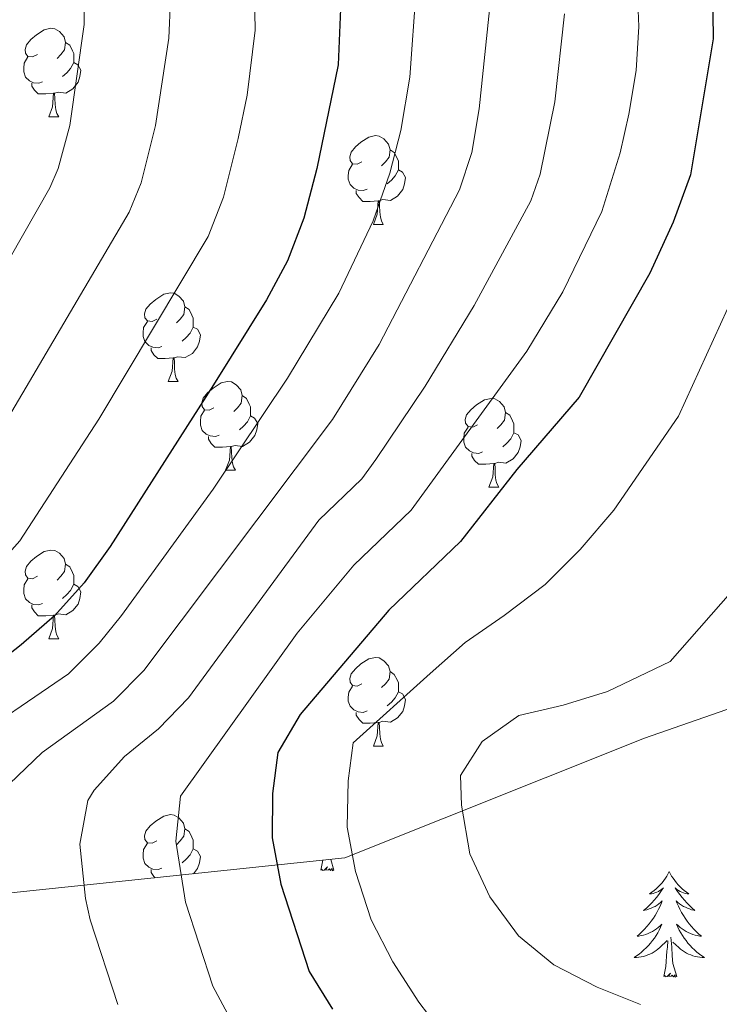
# Model space of a CAD drawing. Units: metres. Extents: x 588890 to 593385, y 4774886 to 4777915.
# Drawn here: x 590393 to 590472, y 4775438 to 4775549 of the extents above; entities that cross this region are included whole.
import ezdxf

# ---------------------------------------------------------------- set-up
doc = ezdxf.new("R2010")
doc.units = ezdxf.units.M
doc.header["$MEASUREMENT"] = 0
doc.linetypes.add('DGN Style 3', pattern=[1147.6976, 819.784, -327.9136])
for name, color, linetype, lineweight in [('Nivel 35', 7, 'Continuous', 0), ('Nivel 36', 7, 'Continuous', 0), ('Nivel 4', 7, 'Continuous', 0), ('Nivel 5', 7, 'Continuous', 0), ('Nivel 61', 7, 'Continuous', 0), ('Nivel 63', 7, 'Continuous', 0)]:
    doc.layers.add(name, color=color, linetype=linetype, lineweight=lineweight)

msp = doc.modelspace()

# ---------------------------------------------------------------- linework, layer by layer
at = {"layer": 'Nivel 35', "color": 92, "linetype": 'DGN Style 3', "lineweight": 0}
msp.add_polyline3d([(590554.51, 4775475.2, 821.04), (590549.29, 4775477.42, 821.62), (590544.07, 4775478.89, 822.79), (590538.84, 4775480.37, 823.37), (590532.5, 4775481.84, 823.37), (590525.05, 4775483.31, 823.95), (590517.96, 4775484.03, 825.12), (590511.26, 4775484.01, 826.28), (590505.67, 4775482.87, 826.28), (590499.71, 4775480.99, 826.86), (590488.92, 4775476.85, 826.86), (590463.23, 4775467.83, 823.37), (590429.36, 4775454.3, 814.05), (590299.97, 4775440.74, 750)], dxfattribs=at)
at = {"layer": 'Nivel 36', "color": 92, "linetype": 'Continuous', "lineweight": 0}
for p, q in [((590395.89, 4775538.07), (590397.01, 4775538.07)), ((590432.58, 4775525.93), (590433.7, 4775525.93)), ((590409.39, 4775508.16), (590410.51, 4775508.16)), ((590415.86, 4775498.13), (590416.99, 4775498.13)), ((590445.64, 4775496.22), (590446.76, 4775496.22)), ((590395.89, 4775479.08), (590397.01, 4775479.08)), ((590432.58, 4775466.94), (590433.7, 4775466.94)), ((590426.64, 4775452.93), (590426.88, 4775454.04)), ((590428.11, 4775452.93), (590427.76, 4775454.13))]:
    msp.add_line(p, q, dxfattribs=at)
at = {"layer": 'Nivel 36', "color": 92, "linetype": 'Continuous', "lineweight": 0, "flags": 128}
for points in [[(590394.59, 4775545.13), (590394.06, 4775544.86), (590393.53, 4775544.92), (590393.26, 4775545.29), (590393.21, 4775545.71), (590393.37, 4775546.23), (590393.85, 4775546.83), (590394.48, 4775547.36), (590395.38, 4775547.94), (590396.13, 4775548.1), (590396.55, 4775548.05), (590397.08, 4775547.73), (590397.61, 4775547.15), (590397.77, 4775546.51), (590397.66, 4775545.66), (590397.24, 4775545.13), (590396.82, 4775544.7)], [(590397.77, 4775546.51), (590398.25, 4775546.19), (590398.56, 4775545.55), (590398.72, 4775545.23), (590398.72, 4775544.65), (590398.72, 4775544.23), (590398.35, 4775543.54), (590397.93, 4775543.06), (590397.45, 4775542.64)], [(590395.17, 4775542.05), (590394.75, 4775541.89), (590394.16, 4775541.95), (590393.69, 4775542.16), (590393.26, 4775542.58), (590393.05, 4775543.17), (590393.05, 4775543.59), (590393.1, 4775544.17), (590393.53, 4775544.86)], [(590398.72, 4775544.23), (590399.18, 4775543.98), (590399.52, 4775543.36), (590399.41, 4775542.64), (590399.2, 4775542), (590398.62, 4775541.26), (590397.82, 4775540.78), (590396.97, 4775540.88), (590396.54, 4775540.75)], [(590396.43, 4775540.75), (590395.54, 4775540.67), (590394.7, 4775540.67), (590394.27, 4775541.1), (590393.95, 4775541.57), (590393.95, 4775541.89)], [(590395.89, 4775538.07), (590396.32, 4775539.23), (590396.43, 4775540.75), (590396.54, 4775540.75), (590396.58, 4775540.17), (590396.61, 4775539.48), (590396.68, 4775538.87), (590396.8, 4775538.47), (590397.01, 4775538.07)], [(590431.28, 4775532.99), (590430.75, 4775532.72), (590430.22, 4775532.78), (590429.95, 4775533.15), (590429.9, 4775533.57), (590430.06, 4775534.09), (590430.54, 4775534.69), (590431.17, 4775535.22), (590432.07, 4775535.8), (590432.82, 4775535.96), (590433.24, 4775535.91), (590433.77, 4775535.59), (590434.3, 4775535.01), (590434.46, 4775534.37), (590434.35, 4775533.52), (590433.93, 4775532.99), (590433.51, 4775532.56)], [(590434.46, 4775534.37), (590434.94, 4775534.05), (590435.25, 4775533.41), (590435.41, 4775533.09), (590435.41, 4775532.51), (590435.41, 4775532.09), (590435.04, 4775531.4), (590434.62, 4775530.92), (590434.14, 4775530.5)], [(590431.86, 4775529.91), (590431.44, 4775529.75), (590430.85, 4775529.81), (590430.38, 4775530.02), (590429.95, 4775530.44), (590429.74, 4775531.03), (590429.74, 4775531.45), (590429.79, 4775532.03), (590430.22, 4775532.72)], [(590435.41, 4775532.09), (590435.87, 4775531.84), (590436.21, 4775531.22), (590436.1, 4775530.5), (590435.89, 4775529.86), (590435.31, 4775529.12), (590434.51, 4775528.64), (590433.66, 4775528.74), (590433.23, 4775528.61)], [(590433.12, 4775528.61), (590432.23, 4775528.53), (590431.39, 4775528.53), (590430.96, 4775528.96), (590430.64, 4775529.43), (590430.64, 4775529.75)], [(590432.58, 4775525.93), (590433.01, 4775527.09), (590433.12, 4775528.61), (590433.23, 4775528.61), (590433.27, 4775528.03), (590433.3, 4775527.34), (590433.37, 4775526.73), (590433.49, 4775526.33), (590433.7, 4775525.93)], [(590408.09, 4775515.22), (590407.56, 4775514.95), (590407.03, 4775515.01), (590406.76, 4775515.38), (590406.71, 4775515.81), (590406.87, 4775516.33), (590407.35, 4775516.92), (590407.98, 4775517.45), (590408.88, 4775518.03), (590409.63, 4775518.19), (590410.05, 4775518.14), (590410.58, 4775517.83), (590411.11, 4775517.24), (590411.27, 4775516.6), (590411.16, 4775515.75), (590410.74, 4775515.22), (590410.32, 4775514.79)], [(590411.27, 4775516.6), (590411.75, 4775516.29), (590412.06, 4775515.65), (590412.22, 4775515.33), (590412.22, 4775514.75), (590412.22, 4775514.32), (590411.85, 4775513.63), (590411.43, 4775513.15), (590410.95, 4775512.73)], [(590408.67, 4775512.14), (590408.25, 4775511.98), (590407.66, 4775512.04), (590407.19, 4775512.25), (590406.76, 4775512.67), (590406.55, 4775513.26), (590406.55, 4775513.68), (590406.6, 4775514.27), (590407.03, 4775514.95)], [(590412.22, 4775514.32), (590412.68, 4775514.07), (590413.02, 4775513.45), (590412.91, 4775512.73), (590412.7, 4775512.09), (590412.12, 4775511.35), (590411.32, 4775510.87), (590410.47, 4775510.97), (590410.04, 4775510.85)], [(590409.93, 4775510.85), (590409.04, 4775510.76), (590408.2, 4775510.76), (590407.77, 4775511.19), (590407.45, 4775511.67), (590407.45, 4775511.98)], [(590409.39, 4775508.16), (590409.82, 4775509.32), (590409.93, 4775510.85), (590410.04, 4775510.85), (590410.08, 4775510.26), (590410.11, 4775509.57), (590410.18, 4775508.96), (590410.3, 4775508.56), (590410.51, 4775508.16)], [(590414.56, 4775505.19), (590414.03, 4775504.92), (590413.5, 4775504.97), (590413.24, 4775505.35), (590413.18, 4775505.77), (590413.34, 4775506.29), (590413.82, 4775506.89), (590414.46, 4775507.41), (590415.36, 4775508), (590416.1, 4775508.16), (590416.53, 4775508.11), (590417.06, 4775507.79), (590417.59, 4775507.21), (590417.75, 4775506.57), (590417.64, 4775505.71), (590417.21, 4775505.19), (590416.79, 4775504.76)], [(590417.75, 4775506.57), (590418.22, 4775506.25), (590418.54, 4775505.61), (590418.7, 4775505.29), (590418.7, 4775504.71), (590418.7, 4775504.29), (590418.33, 4775503.59), (590417.91, 4775503.11), (590417.43, 4775502.69)], [(590444.34, 4775503.28), (590443.81, 4775503.01), (590443.28, 4775503.07), (590443.01, 4775503.44), (590442.96, 4775503.87), (590443.12, 4775504.39), (590443.6, 4775504.98), (590444.23, 4775505.51), (590445.13, 4775506.09), (590445.88, 4775506.25), (590446.3, 4775506.2), (590446.83, 4775505.89), (590447.36, 4775505.3), (590447.52, 4775504.66), (590447.41, 4775503.81), (590446.99, 4775503.28), (590446.57, 4775502.85)], [(590415.15, 4775502.11), (590414.72, 4775501.95), (590414.14, 4775502.01), (590413.66, 4775502.21), (590413.24, 4775502.64), (590413.02, 4775503.23), (590413.02, 4775503.65), (590413.08, 4775504.23), (590413.5, 4775504.92)], [(590418.7, 4775504.29), (590419.15, 4775504.03), (590419.5, 4775503.42), (590419.39, 4775502.69), (590419.18, 4775502.05), (590418.59, 4775501.31), (590417.8, 4775500.83), (590416.95, 4775500.94), (590416.52, 4775500.81)], [(590447.52, 4775504.66), (590448, 4775504.35), (590448.31, 4775503.71), (590448.47, 4775503.39), (590448.47, 4775502.81), (590448.47, 4775502.38), (590448.1, 4775501.69), (590447.68, 4775501.21), (590447.2, 4775500.79)], [(590444.92, 4775500.2), (590444.5, 4775500.04), (590443.91, 4775500.1), (590443.44, 4775500.31), (590443.01, 4775500.73), (590442.8, 4775501.32), (590442.8, 4775501.74), (590442.85, 4775502.33), (590443.28, 4775503.01)], [(590416.41, 4775500.81), (590415.52, 4775500.73), (590414.67, 4775500.73), (590414.25, 4775501.15), (590413.93, 4775501.63), (590413.93, 4775501.95)], [(590448.47, 4775502.38), (590448.93, 4775502.13), (590449.27, 4775501.51), (590449.16, 4775500.79), (590448.95, 4775500.15), (590448.37, 4775499.41), (590447.57, 4775498.93), (590446.72, 4775499.03), (590446.29, 4775498.91)], [(590415.86, 4775498.13), (590416.3, 4775499.29), (590416.41, 4775500.81), (590416.52, 4775500.81), (590416.55, 4775500.23), (590416.59, 4775499.54), (590416.66, 4775498.93), (590416.77, 4775498.53), (590416.99, 4775498.13)], [(590446.18, 4775498.91), (590445.29, 4775498.82), (590444.45, 4775498.82), (590444.02, 4775499.25), (590443.7, 4775499.73), (590443.7, 4775500.04)], [(590445.64, 4775496.22), (590446.07, 4775497.38), (590446.18, 4775498.91), (590446.29, 4775498.91), (590446.33, 4775498.32), (590446.36, 4775497.63), (590446.43, 4775497.02), (590446.55, 4775496.62), (590446.76, 4775496.22)], [(590394.59, 4775486.14), (590394.06, 4775485.87), (590393.53, 4775485.93), (590393.26, 4775486.3), (590393.21, 4775486.72), (590393.37, 4775487.24), (590393.85, 4775487.84), (590394.48, 4775488.37), (590395.38, 4775488.95), (590396.13, 4775489.11), (590396.55, 4775489.06), (590397.08, 4775488.74), (590397.61, 4775488.16), (590397.77, 4775487.52), (590397.66, 4775486.67), (590397.24, 4775486.14), (590396.82, 4775485.71)], [(590397.77, 4775487.52), (590398.25, 4775487.2), (590398.56, 4775486.56), (590398.72, 4775486.24), (590398.72, 4775485.66), (590398.72, 4775485.24), (590398.35, 4775484.55), (590397.93, 4775484.07), (590397.45, 4775483.65)], [(590395.17, 4775483.06), (590394.75, 4775482.9), (590394.16, 4775482.96), (590393.69, 4775483.17), (590393.26, 4775483.59), (590393.05, 4775484.18), (590393.05, 4775484.6), (590393.1, 4775485.18), (590393.53, 4775485.87)], [(590398.72, 4775485.24), (590399.18, 4775484.99), (590399.52, 4775484.37), (590399.41, 4775483.65), (590399.2, 4775483.01), (590398.62, 4775482.27), (590397.82, 4775481.79), (590396.97, 4775481.89), (590396.54, 4775481.76)], [(590396.43, 4775481.76), (590395.54, 4775481.68), (590394.7, 4775481.68), (590394.27, 4775482.11), (590393.95, 4775482.58), (590393.95, 4775482.9)], [(590395.89, 4775479.08), (590396.32, 4775480.24), (590396.43, 4775481.76), (590396.54, 4775481.76), (590396.58, 4775481.18), (590396.61, 4775480.49), (590396.68, 4775479.88), (590396.8, 4775479.48), (590397.01, 4775479.08)], [(590431.28, 4775474), (590430.75, 4775473.73), (590430.22, 4775473.79), (590429.95, 4775474.16), (590429.9, 4775474.58), (590430.06, 4775475.1), (590430.54, 4775475.7), (590431.17, 4775476.23), (590432.07, 4775476.81), (590432.82, 4775476.97), (590433.24, 4775476.92), (590433.77, 4775476.6), (590434.3, 4775476.02), (590434.46, 4775475.38), (590434.35, 4775474.53), (590433.93, 4775474), (590433.51, 4775473.57)], [(590434.46, 4775475.38), (590434.94, 4775475.06), (590435.25, 4775474.42), (590435.41, 4775474.1), (590435.41, 4775473.52), (590435.41, 4775473.1), (590435.04, 4775472.41), (590434.62, 4775471.93), (590434.14, 4775471.51)], [(590431.86, 4775470.92), (590431.44, 4775470.76), (590430.85, 4775470.82), (590430.38, 4775471.03), (590429.95, 4775471.45), (590429.74, 4775472.04), (590429.74, 4775472.46), (590429.79, 4775473.04), (590430.22, 4775473.73)], [(590435.41, 4775473.1), (590435.87, 4775472.85), (590436.21, 4775472.23), (590436.1, 4775471.51), (590435.89, 4775470.87), (590435.31, 4775470.13), (590434.51, 4775469.65), (590433.66, 4775469.75), (590433.23, 4775469.62)], [(590433.12, 4775469.62), (590432.23, 4775469.54), (590431.39, 4775469.54), (590430.96, 4775469.97), (590430.64, 4775470.44), (590430.64, 4775470.76)], [(590432.58, 4775466.94), (590433.01, 4775468.1), (590433.12, 4775469.62), (590433.23, 4775469.62), (590433.27, 4775469.04), (590433.3, 4775468.35), (590433.37, 4775467.74), (590433.49, 4775467.34), (590433.7, 4775466.94)], [(590408.09, 4775456.23), (590407.56, 4775455.96), (590407.03, 4775456.02), (590406.76, 4775456.39), (590406.71, 4775456.81), (590406.87, 4775457.33), (590407.35, 4775457.93), (590407.98, 4775458.46), (590408.88, 4775459.04), (590409.63, 4775459.2), (590410.05, 4775459.15), (590410.58, 4775458.83), (590411.11, 4775458.25), (590411.27, 4775457.61), (590411.16, 4775456.76), (590410.74, 4775456.23), (590410.32, 4775455.8)], [(590411.27, 4775457.61), (590411.75, 4775457.29), (590412.06, 4775456.65), (590412.22, 4775456.33), (590412.22, 4775455.75), (590412.22, 4775455.33), (590411.85, 4775454.64), (590411.43, 4775454.16), (590410.95, 4775453.74)], [(590408.67, 4775453.15), (590408.25, 4775452.99), (590407.66, 4775453.05), (590407.19, 4775453.26), (590406.76, 4775453.68), (590406.55, 4775454.27), (590406.55, 4775454.69), (590406.6, 4775455.27), (590407.03, 4775455.96)], [(590412.22, 4775455.33), (590412.68, 4775455.08), (590413.02, 4775454.46), (590412.91, 4775453.74), (590412.7, 4775453.1), (590412.24, 4775452.5)], [(590407.92, 4775452.05), (590407.77, 4775452.2), (590407.45, 4775452.67), (590407.45, 4775452.99)], [(590428.11, 4775452.93), (590427.94, 4775452.86), (590427.92, 4775453.1), (590427.73, 4775452.88), (590427.61, 4775453.08), (590427.49, 4775452.97), (590427.22, 4775452.92), (590427.41, 4775453.31), (590427.03, 4775452.93), (590426.84, 4775452.88), (590426.8, 4775453.04), (590426.64, 4775452.93)], [(590466.03, 4775452.76), (590465.92, 4775452.54), (590465.76, 4775452.26), (590465.59, 4775452), (590465.41, 4775451.74), (590465.22, 4775451.49), (590465.01, 4775451.25), (590464.79, 4775451.03), (590464.56, 4775450.81), (590464.32, 4775450.61), (590464.07, 4775450.42), (590463.81, 4775450.24), (590464.01, 4775450.26), (590464.21, 4775450.3), (590464.41, 4775450.36), (590464.61, 4775450.43), (590464.8, 4775450.51), (590464.98, 4775450.61), (590465.15, 4775450.72), (590465.36, 4775450.91), (590465.31, 4775450.85), (590465.08, 4775450.5), (590464.84, 4775450.17), (590464.58, 4775449.84), (590464.32, 4775449.52), (590464.04, 4775449.22), (590463.74, 4775448.93), (590463.44, 4775448.64), (590463.13, 4775448.37), (590463.25, 4775448.39), (590463.5, 4775448.45), (590463.74, 4775448.53), (590463.98, 4775448.61), (590464.21, 4775448.72), (590464.43, 4775448.83), (590464.65, 4775448.97), (590464.85, 4775449.11), (590465.05, 4775449.27), (590465.24, 4775449.44), (590465.15, 4775449.21), (590464.99, 4775448.85), (590464.82, 4775448.5), (590464.64, 4775448.15), (590464.44, 4775447.81), (590464.23, 4775447.48), (590464, 4775447.16), (590463.76, 4775446.85), (590463.51, 4775446.55), (590463.24, 4775446.25), (590462.97, 4775445.97), (590462.68, 4775445.7), (590462.39, 4775445.44), (590462.58, 4775445.47), (590462.85, 4775445.52), (590463.11, 4775445.58), (590463.37, 4775445.66), (590463.63, 4775445.75), (590463.87, 4775445.86), (590464.12, 4775445.98), (590464.35, 4775446.12), (590464.57, 4775446.27), (590464.79, 4775446.43), (590465, 4775446.61), (590465.19, 4775446.8), (590465.05, 4775446.47)], [(590466.03, 4775452.76), (590466.14, 4775452.54), (590466.29, 4775452.26), (590466.46, 4775452), (590466.64, 4775451.74), (590466.84, 4775451.49), (590467.04, 4775451.25), (590467.26, 4775451.03), (590467.49, 4775450.81), (590467.73, 4775450.61), (590467.98, 4775450.42), (590468.24, 4775450.24), (590468.04, 4775450.26), (590467.84, 4775450.3), (590467.64, 4775450.36), (590467.45, 4775450.43), (590467.26, 4775450.51), (590467.08, 4775450.61), (590466.9, 4775450.72), (590466.7, 4775450.91), (590466.74, 4775450.85), (590466.97, 4775450.5), (590467.21, 4775450.17), (590467.47, 4775449.84), (590467.74, 4775449.52), (590468.02, 4775449.22), (590468.31, 4775448.93), (590468.61, 4775448.64), (590468.92, 4775448.37), (590468.8, 4775448.39), (590468.56, 4775448.45), (590468.31, 4775448.53), (590468.08, 4775448.61), (590467.85, 4775448.72), (590467.62, 4775448.83), (590467.41, 4775448.97), (590467.2, 4775449.11), (590467, 4775449.27), (590466.82, 4775449.44), (590466.9, 4775449.21), (590467.06, 4775448.85), (590467.23, 4775448.5), (590467.42, 4775448.15), (590467.62, 4775447.81), (590467.83, 4775447.48), (590468.06, 4775447.16), (590468.29, 4775446.85), (590468.54, 4775446.55), (590468.81, 4775446.25), (590469.08, 4775445.97), (590469.37, 4775445.7), (590469.67, 4775445.44), (590469.47, 4775445.47), (590469.2, 4775445.52), (590468.94, 4775445.58), (590468.68, 4775445.66), (590468.43, 4775445.75), (590468.18, 4775445.86), (590467.94, 4775445.98), (590467.7, 4775446.12), (590467.48, 4775446.27), (590467.26, 4775446.43), (590467.06, 4775446.61), (590466.86, 4775446.8), (590467, 4775446.47)], [(590465.05, 4775446.47), (590464.9, 4775446.15), (590464.73, 4775445.84), (590464.54, 4775445.53), (590464.35, 4775445.23), (590464.14, 4775444.95), (590463.91, 4775444.67), (590463.68, 4775444.4), (590463.43, 4775444.14), (590463.17, 4775443.9), (590462.9, 4775443.66), (590462.63, 4775443.44), (590462.34, 4775443.23), (590462.05, 4775443.04), (590462.31, 4775443.05), (590462.58, 4775443.08), (590462.84, 4775443.12), (590463.1, 4775443.17), (590463.35, 4775443.25), (590463.6, 4775443.33), (590463.84, 4775443.44), (590464.08, 4775443.55), (590464.31, 4775443.68), (590464.54, 4775443.83), (590464.75, 4775443.99), (590464.95, 4775444.16), (590465.8, 4775444.95)], [(590467, 4775446.47), (590467.16, 4775446.15), (590467.33, 4775445.84), (590467.51, 4775445.53), (590467.71, 4775445.23), (590467.92, 4775444.95), (590468.14, 4775444.67), (590468.38, 4775444.4), (590468.62, 4775444.14), (590468.88, 4775443.9), (590469.15, 4775443.66), (590469.43, 4775443.44), (590469.72, 4775443.23), (590470.01, 4775443.04), (590469.74, 4775443.05), (590469.48, 4775443.08), (590469.22, 4775443.12), (590468.96, 4775443.17), (590468.7, 4775443.25), (590468.45, 4775443.33), (590468.21, 4775443.44), (590467.97, 4775443.55), (590467.74, 4775443.68), (590467.52, 4775443.83), (590467.31, 4775443.99), (590467.1, 4775444.16), (590466.44, 4775444.78)], [(590465.41, 4775440.91), (590465.65, 4775442.02), (590465.77, 4775443.77), (590465.81, 4775444.2), (590465.88, 4775444.92)], [(590466.88, 4775440.91), (590466.45, 4775442.35), (590466.36, 4775443.25), (590466.31, 4775444.2), (590466.21, 4775445.36)], [(590466.88, 4775440.91), (590466.7, 4775440.84), (590466.68, 4775441.08), (590466.5, 4775440.85), (590466.37, 4775441.06), (590466.25, 4775440.95), (590465.98, 4775440.9), (590466.18, 4775441.29), (590465.79, 4775440.91), (590465.61, 4775440.85), (590465.56, 4775441.02), (590465.41, 4775440.91)]]:
    msp.add_lwpolyline(points, dxfattribs=at)
at = {"layer": 'Nivel 4', "color": 36, "linetype": 'Continuous', "lineweight": 30, "flags": 128}
for points, elevation in [([(590391.15, 4775599.12), (590407.07, 4775594.14), (590416.95, 4775591.66), (590421.71, 4775589.81), (590426.28, 4775587.13), (590427.97, 4775584.15), (590427.79, 4775580.42), (590426.43, 4775569.89), (590427.15, 4775564.94), (590428.61, 4775559.46), (590429, 4775553.97), (590428.6, 4775543.98), (590426.18, 4775532.25), (590424.71, 4775526.65), (590422.86, 4775521.8), (590420.5, 4775517.4), (590414.52, 4775507.8), (590402.84, 4775489.5), (590399.87, 4775485.39), (590396.54, 4775481.67), (590392.75, 4775478.38), (590369.02, 4775459.67)], 775), ([(590470.76, 4775564.03), (590471, 4775546.89), (590468.42, 4775531.54), (590466.47, 4775526.19), (590463.82, 4775520.41), (590455.86, 4775506.41), (590448.81, 4775498.2), (590442.44, 4775490.09), (590434.32, 4775482.3), (590424.3, 4775470.53), (590421.76, 4775466.22), (590421.16, 4775461.58), (590421.15, 4775456.57), (590422.12, 4775451.33), (590425.32, 4775441.47), (590427.96, 4775437.22)], 800)]:
    msp.add_lwpolyline(points, dxfattribs=dict(at, elevation=elevation))
at = {"layer": 'Nivel 5', "color": 36, "linetype": 'Continuous', "lineweight": 0, "flags": 128}
for points, elevation in [([(590386.26, 4775642.65), (590393.48, 4775638.4), (590405.68, 4775632.48), (590425.66, 4775625.02), (590430.44, 4775622.8), (590434.69, 4775620.16), (590445.27, 4775611.29), (590452.01, 4775603.91), (590455.42, 4775598.88), (590461.63, 4775587.02), (590462.21, 4775580.54), (590461.89, 4775565.54), (590462.6, 4775548.31), (590462.27, 4775543.33), (590461.44, 4775538.39)], 795), ([(590391.44, 4775462.68), (590395.13, 4775466.23), (590403.19, 4775472.01), (590406.62, 4775475.49), (590427.96, 4775503.86), (590433.24, 4775512.36), (590442.3, 4775529.83), (590443.69, 4775534.05), (590444.53, 4775539), (590445.8, 4775551.29), (590445.47, 4775561.29), (590444.16, 4775567.55), (590444.21, 4775570.99), (590445.02, 4775576), (590445.1, 4775580.98), (590443.61, 4775585.99), (590441.85, 4775590.68), (590439.47, 4775595.09), (590437.38, 4775597.42), (590428.05, 4775604.85), (590423.7, 4775607.23), (590396.13, 4775616.82), (590389.03, 4775619.79)], 785), ([(590384.62, 4775611.73), (590398.36, 4775606.3), (590420.32, 4775599.44), (590424.72, 4775597.11), (590431.71, 4775592.35), (590432.88, 4775591.11), (590434.08, 4775585.75), (590436.45, 4775580.7), (590436.22, 4775575.74), (590436.51, 4775570.72), (590436.48, 4775568.71), (590437.04, 4775560.38), (590437.4, 4775552.55), (590436.71, 4775542.58), (590435.7, 4775536.56), (590434.45, 4775531.72), (590432.56, 4775526.32), (590428.66, 4775518.15), (590422.87, 4775508.53), (590414.45, 4775496.01), (590404.1, 4775481.72), (590401.58, 4775478.58), (590398.12, 4775475.12), (590385.82, 4775466.75)], 780), ([(590386.36, 4775592.89), (590413.71, 4775583.85), (590416.54, 4775581.77), (590418.24, 4775576.99), (590417.16, 4775567.1), (590419.03, 4775557.87), (590419.23, 4775547.87), (590418.3, 4775540.55), (590417.29, 4775535.65), (590415.65, 4775528.99), (590413.91, 4775524.56), (590401.53, 4775503.89), (590392.6, 4775490.15), (590389.27, 4775486.42)], 770), ([(590381.45, 4775586.7), (590401.21, 4775579.14), (590405.74, 4775577.22), (590406.81, 4775576.42), (590408.67, 4775571.73), (590409.46, 4775564.37), (590409.45, 4775556.29), (590409.63, 4775551.29), (590409.45, 4775547), (590407.93, 4775537.12), (590406.32, 4775530.62), (590404.96, 4775527.32), (590391.33, 4775504.14)], 765), ([(590383.77, 4775508.63), (590396.01, 4775530.07), (590396.96, 4775532.26), (590398.26, 4775537.11), (590399.88, 4775548.51), (590399.88, 4775554.7), (590399.88, 4775561.74), (590399.25, 4775567.22), (590397.43, 4775569.91), (590393.34, 4775572.88), (590387.24, 4775576.04)], 760), ([(590477.12, 4775568.33), (590477.18, 4775549), (590476.64, 4775538.52), (590474.81, 4775526.28), (590473.9, 4775521.27), (590472.63, 4775516.38), (590467.08, 4775504.25), (590459.78, 4775493.63), (590455.95, 4775489.19), (590452, 4775485.22), (590447.36, 4775481.71), (590442.94, 4775478.66), (590438.99, 4775475.16), (590430.28, 4775467.33), (590429.71, 4775463.02), (590429.61, 4775457.77), (590430.56, 4775452.77), (590432.33, 4775447.3), (590434.79, 4775442.54), (590437.71, 4775438), (590440.99, 4775433.71)], 805), ([(590462.77, 4775437.72), (590457.87, 4775439.68), (590452.97, 4775442.23), (590449, 4775445.48), (590445.73, 4775449.89), (590443.5, 4775454.78), (590442.55, 4775460.25), (590442.42, 4775463.62), (590444.86, 4775467.47), (590449.04, 4775470.4), (590454.04, 4775471.58), (590459.04, 4775473.11), (590466.14, 4775476.51), (590474.03, 4775485.51), (590476.23, 4775490.05), (590478.19, 4775494.72), (590480.27, 4775500.2), (590481.88, 4775505.45), (590483.38, 4775510.46), (590484.65, 4775515.35), (590485.68, 4775520.48), (590487.16, 4775529.57), (590487.35, 4775543.78), (590487.43, 4775555.07)], 810), ([(590454.2, 4775549.72), (590453.1, 4775539.8), (590451.42, 4775531.62), (590450.36, 4775528.61), (590443.98, 4775516.75), (590438.43, 4775507.64), (590432.86, 4775499.33), (590431.27, 4775497.18), (590426.4, 4775492.5), (590411.67, 4775472.4), (590408.27, 4775468.89), (590404.44, 4775465.76), (590401, 4775461.97), (590400.3, 4775460.81), (590399.38, 4775455.86), (590400.02, 4775449.7), (590400.57, 4775447.29), (590403.7, 4775437.75)], 790), ([(590461.44, 4775538.39), (590460.46, 4775534.03), (590458.42, 4775527.4), (590454, 4775518.32), (590449.92, 4775511.58), (590436.85, 4775493.63), (590430.36, 4775487.4), (590423.98, 4775479.7), (590410.77, 4775461.27), (590410.24, 4775456.21), (590411.35, 4775449.31), (590414.44, 4775439.8), (590418.1, 4775432.99)], 795)]:
    msp.add_lwpolyline(points, dxfattribs=dict(at, elevation=elevation))
at = {"layer": 'Nivel 61', "color": 250, "linetype": 'Continuous', "lineweight": 0}
msp.add_3dface([(589815.07, 4775291.73), (589784.51, 4777605.3), (593172.68, 4777650.81), (593204.42, 4775337.2)], dxfattribs=at)
at = {"layer": 'Nivel 63', "color": 7, "linetype": 'Continuous', "lineweight": 0}
msp.add_3dface([(588930.14, 4774885.98), (588890.33, 4777855.71), (593344.87, 4777915.49), (593384.71, 4774945.74)], dxfattribs=at)

doc.saveas('drawing.dxf')
